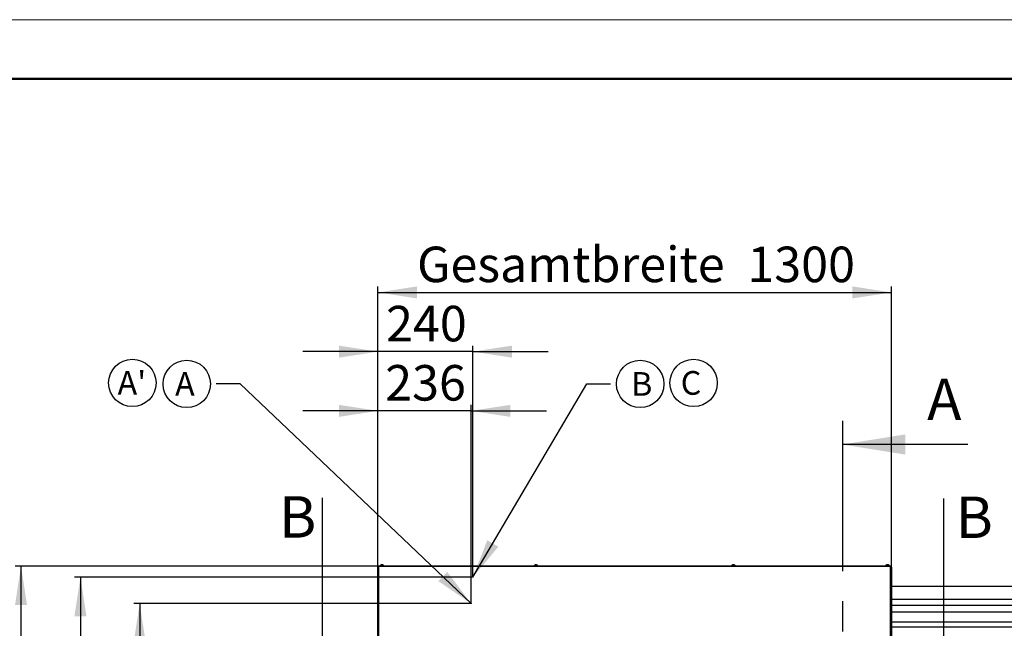
# Model space of a CAD drawing. Units: millimetres. Extents: x 150 to 12450, y 150 to 8760.
# Drawn here: x 4286 to 6779, y 7218 to 8760 of the extents above; entities that cross this region are included whole.
import ezdxf

# ---------------------------------------------------------------- set-up
doc = ezdxf.new("R2010")
doc.units = ezdxf.units.MM
doc.header["$LTSCALE"] = 30
doc.header["$PDSIZE"] = -1
doc.linetypes.add('CENTERX2', pattern=[20.32, 12.7, -2.54, 2.54, -2.54])
for name, color, linetype in [('BEMAßUNG', 7, 'Continuous'), ('KANTLINIE', 3, 'CENTERX2'), ('KONTUR', 2, 'Continuous'), ('RAHMEN', 7, 'Continuous'), ('SCHNITTLINIE', 2, 'CENTERX2'), ('TEXT', 7, 'Continuous')]:
    doc.layers.add(name, color=color, linetype=linetype)
doc.styles.add('SLDTEXTSTYLE0', font='TXT', dxfattribs={"width": 0.75})
doc.dimstyles.new('SLDDIMSTYLE1', dxfattribs={"dimtxt": 90, "dimasz": 99.06, "dimexe": 0, "dimexo": 0.0625, "dimgap": 22.5, "dimtad": 1, "dimdec": 1, "dimrnd": 1e-09, "dimzin": 12, "dimdsep": 46, "dimtxsty": 'SLDTEXTSTYLE0', "dimsah": 1, "dimcen": 0.09, "dimadec": 0, "dimazin": 3, "dimtfac": 1, "dimtdec": 1, "dimtofl": 0, "dimtmove": 0, "dimatfit": 3, "dimfxl": 1, "dimfrac": 2, "dimtolj": 1, "dimtzin": 12, "dimarcsym": 0})
doc.dimstyles.new('SLDDIMSTYLE2', dxfattribs={"dimtxt": 90, "dimasz": 99.06, "dimexe": 0, "dimexo": 0.0625, "dimgap": 22.5, "dimtad": 1, "dimdec": 0, "dimrnd": 1e-09, "dimzin": 12, "dimdsep": 46, "dimtxsty": 'SLDTEXTSTYLE0', "dimsah": 1, "dimcen": 0.09, "dimadec": 0, "dimazin": 3, "dimtfac": 1, "dimtdec": 0, "dimtofl": 0, "dimtmove": 0, "dimatfit": 3, "dimfxl": 1, "dimfrac": 2, "dimtolj": 1, "dimtzin": 12, "dimarcsym": 0})
doc.dimstyles.new('SLDDIMSTYLE3', dxfattribs={"dimtxt": 90, "dimasz": 99.06, "dimexe": 0, "dimexo": 0.0625, "dimgap": 22.5, "dimtad": 1, "dimdec": 0, "dimrnd": 1e-09, "dimzin": 12, "dimdsep": 46, "dimtxsty": 'SLDTEXTSTYLE0', "dimsah": 1, "dimcen": 0.09, "dimadec": 0, "dimazin": 3, "dimtfac": 1, "dimtdec": 0, "dimtmove": 0, "dimatfit": 0, "dimfxl": 1, "dimfrac": 2, "dimtolj": 1, "dimtzin": 12, "dimarcsym": 0})
doc.dimstyles.new('SLDDIMSTYLE4', dxfattribs={"dimtxt": 90, "dimasz": 99.06, "dimexe": 0, "dimexo": 0.0625, "dimgap": 22.5, "dimtad": 1, "dimdec": 1, "dimrnd": 1e-09, "dimzin": 12, "dimdsep": 46, "dimtxsty": 'SLDTEXTSTYLE0', "dimsah": 1, "dimcen": 0.09, "dimadec": 0, "dimazin": 3, "dimtfac": 1, "dimtdec": 1, "dimtmove": 0, "dimatfit": 0, "dimfxl": 1, "dimfrac": 2, "dimtolj": 1, "dimtzin": 12, "dimarcsym": 0})
doc.dimstyles.new('SLDDIMSTYLE5', dxfattribs={"dimtxt": 0.18, "dimasz": 99.06, "dimexe": 0, "dimexo": 0.0625, "dimgap": 0, "dimtad": 0, "dimtih": 1, "dimtoh": 1, "dimdec": 0, "dimrnd": 1e-09, "dimzin": 0, "dimdsep": 46, "dimtxsty": 'Standard', "dimsah": 1, "dimcen": 0.09, "dimadec": 0, "dimazin": 0, "dimtfac": 99.06, "dimtdec": 0, "dimtofl": 0, "dimtmove": 0, "dimatfit": 3, "dimfxl": 1, "dimfrac": 2, "dimtolj": 1, "dimtzin": 0, "dimarcsym": 0})

# ---------------------------------------------------------------- blocks, each defined once
blk = doc.blocks.new('_D_1')
at = {"layer": 'BEMAßUNG'}
for p, q in [((5433.7, 7347.9), (4425, 7347.9)), ((4440, 7347.9), (4440, 5067.9)), ((5174.1, 5067.9), (4425, 5067.9))]:
    blk.add_line(p, q, dxfattribs=at)
for points in [[(4440, 7347.9), (4424.7, 7248.9), (4455.2, 7248.9)], [(4440, 5067.9), (4455.2, 5167), (4424.7, 5167)]]:
    blk.add_solid(points, dxfattribs=at)
at = {"layer": 'BEMAßUNG', "insert": (4323.9, 6074.9), "char_height": 90, "attachment_point": 1, "rotation": 90, "style": 'SLDTEXTSTYLE0'}
blk.add_mtext('2280', dxfattribs=at)
blk = doc.blocks.new('_D_2')
at = {"layer": 'BEMAßUNG'}
for p, q in [((5429.3, 7281.2), (4575, 7281.2)), ((4590, 7281.2), (4590, 5067.9)), ((5174.1, 5067.9), (4575, 5067.9))]:
    blk.add_line(p, q, dxfattribs=at)
for points in [[(4590, 7281.2), (4574.7, 7182.2), (4605.2, 7182.2)], [(4590, 5067.9), (4605.2, 5167), (4574.7, 5167)]]:
    blk.add_solid(points, dxfattribs=at)
at = {"layer": 'BEMAßUNG', "insert": (4474, 6041.6), "char_height": 90, "attachment_point": 1, "rotation": 90, "style": 'SLDTEXTSTYLE0'}
blk.add_mtext('2213', dxfattribs=at)
blk = doc.blocks.new('_D_3')
at = {"layer": 'BEMAßUNG'}
for p, q in [((5193.3, 7372.9), (5193.3, 7934.2)), ((5433.7, 7347.9), (5433.7, 7934.2)), ((5193.3, 7919.2), (5002.8, 7919.2)), ((5433.7, 7919.2), (5193.3, 7919.2)), ((5433.7, 7919.2), (5624.2, 7919.2))]:
    blk.add_line(p, q, dxfattribs=at)
for points in [[(5193.3, 7919.2), (5094.2, 7934.4), (5094.2, 7903.9)], [(5433.7, 7919.2), (5532.7, 7903.9), (5532.7, 7934.4)]]:
    blk.add_solid(points, dxfattribs=at)
at = {"layer": 'BEMAßUNG', "insert": (5213.7, 8035.2), "char_height": 90, "attachment_point": 1, "style": 'SLDTEXTSTYLE0'}
blk.add_mtext('240', dxfattribs=at)
blk = doc.blocks.new('_D_4')
at = {"layer": 'BEMAßUNG'}
for p, q in [((5193.3, 7372.9), (5193.3, 7784.2)), ((5429.3, 7281.2), (5429.3, 7784.2)), ((5193.3, 7769.2), (5002.8, 7769.2)), ((5429.3, 7769.2), (5193.3, 7769.2)), ((5429.3, 7769.2), (5619.8, 7769.2))]:
    blk.add_line(p, q, dxfattribs=at)
for points in [[(5193.3, 7769.2), (5094.2, 7784.4), (5094.2, 7753.9)], [(5429.3, 7769.2), (5528.4, 7753.9), (5528.4, 7784.4)]]:
    blk.add_solid(points, dxfattribs=at)
at = {"layer": 'BEMAßUNG', "insert": (5211.5, 7885.2), "char_height": 90, "attachment_point": 1, "style": 'SLDTEXTSTYLE0'}
blk.add_mtext('236', dxfattribs=at)
blk = doc.blocks.new('_D_6')
at = {"layer": 'BEMAßUNG'}
for p, q in [((5195.3, 7376.1), (4274.6, 7376.1)), ((4289.6, 5067.9), (4289.6, 7376.1)), ((5174.1, 5067.9), (4274.6, 5067.9))]:
    blk.add_line(p, q, dxfattribs=at)
for points in [[(4289.6, 7376.1), (4274.3, 7277.1), (4304.8, 7277.1)], [(4289.6, 5067.9), (4304.8, 5167), (4274.3, 5167)]]:
    blk.add_solid(points, dxfattribs=at)
at = {"layer": 'BEMAßUNG', "insert": (4173.6, 6089), "char_height": 90, "attachment_point": 1, "rotation": 90, "style": 'SLDTEXTSTYLE0'}
blk.add_mtext('2308', dxfattribs=at)
blk = doc.blocks.new('_D_10')
at = {"layer": 'BEMAßUNG'}
for p, q in [((5193.3, 7372.9), (5193.3, 8084.2)), ((6493.3, 7372.9), (6493.3, 8084.2)), ((5193.3, 8069.2), (6493.3, 8069.2))]:
    blk.add_line(p, q, dxfattribs=at)
for points in [[(5193.3, 8069.2), (5292.4, 8053.9), (5292.4, 8084.4)], [(6493.3, 8069.2), (6394.2, 8084.4), (6394.2, 8053.9)]]:
    blk.add_solid(points, dxfattribs=at)
at = {"layer": 'BEMAßUNG', "char_height": 90, "attachment_point": 1, "style": 'SLDTEXTSTYLE0'}
for s, insert in [('Gesamtbreite', (5292.2, 8185.2)), ('1300', (6128.4, 8185.2))]:
    blk.add_mtext(s, dxfattribs=dict(at, insert=insert))
blk = doc.blocks.new('SW_NOTE_0_7')
at = {"layer": 'TEXT', "color": 0}
blk.add_circle((32.5, 47.2), 60, dxfattribs=at)
at = {"layer": 'TEXT', "color": 0, "insert": (0, 77.3), "char_height": 60, "attachment_point": 1, "style": 'SLDTEXTSTYLE0'}
blk.add_mtext('C', dxfattribs=at)
blk = doc.blocks.new('SW_NOTE_0_8')
at = {"layer": 'TEXT', "color": 0}
blk.add_circle((74.8, 0), 60, dxfattribs=at)
at = {"layer": 'TEXT', "color": 0, "insert": (51.8, 30.1), "char_height": 60, "attachment_point": 1, "style": 'SLDTEXTSTYLE0'}
blk.add_mtext('B', dxfattribs=at)
blk = doc.blocks.new('SW_NOTE_0_9')
at = {"layer": 'TEXT', "color": 0}
blk.add_circle((-74.8, 0), 60, dxfattribs=at)
at = {"layer": 'TEXT', "color": 0, "insert": (-104.4, 30.1), "char_height": 60, "attachment_point": 1, "style": 'SLDTEXTSTYLE0'}
blk.add_mtext('A', dxfattribs=at)
blk = doc.blocks.new('SW_NOTE_0_10')
at = {"layer": 'TEXT', "color": 0}
blk.add_circle((37.5, 47.2), 60, dxfattribs=at)
at = {"layer": 'TEXT', "color": 0, "insert": (0, 77.3), "char_height": 60, "attachment_point": 1, "style": 'SLDTEXTSTYLE0'}
blk.add_mtext("A'", dxfattribs=at)

msp = doc.modelspace()

# ---------------------------------------------------------------- linework, layer by layer
at = {"color": 8, "linetype": 'Continuous', "lineweight": 18}
for p, q in [((6491.29, 7374.94), (5195.29, 7374.94)), ((5199.29, 7377.68), (5203.29, 7377.68)), ((5199.44, 7377.97), (5203.29, 7377.97)), ((5203.29, 7377.97), (5207.14, 7377.97)), ((5203.29, 7377.68), (5207.29, 7377.68)), ((5589.29, 7377.68), (5597.29, 7377.68)), ((5589.44, 7377.97), (5597.14, 7377.97)), ((6089.29, 7377.68), (6093.29, 7377.68)), ((6089.44, 7377.97), (6093.29, 7377.97)), ((6093.29, 7377.97), (6097.14, 7377.97)), ((6093.29, 7377.68), (6097.29, 7377.68)), ((6479.29, 7377.68), (6480.4, 7377.68)), ((6479.44, 7377.97), (6480.5, 7377.97)), ((6480.4, 7377.68), (6487.29, 7377.68)), ((6480.5, 7377.97), (6487.14, 7377.97))]:
    msp.add_line(p, q, dxfattribs=at)
at = {"layer": 'KANTLINIE'}
for p, q in [((5431.82, 7349.94), (5435.52, 7349.94)), ((5433.67, 7349.94), (5433.67, 7347.94))]:
    msp.add_line(p, q, dxfattribs=at)
at = {"layer": 'KONTUR'}
for p, q in [((5202.42, 7379.16), (5202.78, 7379.16)), ((5202.78, 7379.16), (5202.78, 7378.9)), ((5203.81, 7378.9), (5203.81, 7379.16)), ((5203.81, 7379.16), (5204.16, 7379.16)), ((5592.48, 7379.16), (5592.29, 7379.16)), ((5592.68, 7379.16), (5593.15, 7379.16)), ((5593.9, 7379.16), (5593.43, 7379.16)), ((5593.44, 7378.97), (5593.43, 7379.16)), ((5594.1, 7379.16), (5594.29, 7379.16)), ((6092.42, 7379.16), (6092.78, 7379.16)), ((6092.78, 7379.16), (6092.78, 7378.9)), ((6093.81, 7378.9), (6093.81, 7379.16)), ((6093.81, 7379.16), (6094.16, 7379.16)), ((6482.28, 7379.16), (6482.31, 7379.16)), ((6482.32, 7379.16), (6482.31, 7379.16)), ((6483.02, 7379.16), (6483.52, 7379.16)), ((6483.56, 7379.16), (6483.52, 7379.16)), ((6484.26, 7379.16), (6484.3, 7379.16)), ((5193.29, 7116.84), (5193.29, 7372.94)), ((6491.29, 7376.14), (5195.29, 7376.14)), ((5195.29, 7374.94), (5195.29, 7376.14)), ((5195.29, 7114.84), (5195.29, 7374.94)), ((5199.29, 7377.68), (5199.29, 7376.14)), ((5201.31, 7378.9), (5201.3, 7378.92)), ((5205.28, 7378.92), (5205.27, 7378.9)), ((5207.29, 7376.14), (5207.29, 7377.68)), ((5589.29, 7377.68), (5589.29, 7376.14)), ((5597.29, 7376.14), (5597.29, 7377.68)), ((6089.29, 7377.68), (6089.29, 7376.14)), ((6091.31, 7378.9), (6091.3, 7378.92)), ((6095.28, 7378.92), (6095.27, 7378.9)), ((6097.29, 7376.14), (6097.29, 7377.68)), ((6479.29, 7377.68), (6479.29, 7376.14)), ((6487.29, 7376.14), (6487.29, 7377.68)), ((6491.29, 7374.94), (6491.29, 7376.14)), ((6491.29, 7114.84), (6491.29, 7374.94)), ((6493.29, 7372.94), (6493.29, 7116.84)), ((8863.29, 7323.94), (6493.29, 7323.94)), ((6493.29, 7291.94), (8863.29, 7291.94)), ((8833.29, 7275.94), (6493.29, 7275.94)), ((6493.29, 7259.94), (8833.29, 7259.94)), ((8798.29, 7233.94), (6493.29, 7233.94)), ((6493.29, 7221.94), (8798.29, 7221.94))]:
    msp.add_line(p, q, dxfattribs=at)
at = {"layer": 'KONTUR', "flags": 128}
msp.add_lwpolyline([(5594.1, 7379.12), (5594.03, 7379.14), (5593.9, 7379.16)], dxfattribs=at)
at = {"layer": 'KONTUR'}
for centre, radius, start, end in [((5203.29, 7372.74), 6.48, 97.69676, 107.83513), ((5203.29, 7372.74), 6.48, 72.16487, 82.30324), ((5593.29, 7372.74), 6.5, 101.97543, 126.35837), ((5593.1, 7373.61), 5.61, 98.3355, 109.21283), ((5593.5, 7373.61), 5.61, 98.3355, 109.21283), ((5592.66, 7377.86), 1.39, 49.01024, 69.62438), ((5593.83, 7378.05), 1.18, 109.59293, 117.25802), ((5593.62, 7377.86), 1.39, 49.01024, 69.62438), ((5593.48, 7373.64), 5.57, 78.02321, 81.67909), ((5593.29, 7372.74), 6.5, 53.64163, 78.02457), ((6093.29, 7372.74), 6.48, 97.69676, 107.83513), ((6093.29, 7372.74), 6.48, 72.16487, 82.30324), ((6483.29, 7372.74), 6.5, 98.93123, 126.35837), ((6482.98, 7375.6), 3.62, 100.68768, 114.09827), ((6483.69, 7375.6), 3.62, 100.68768, 114.09827), ((6482.87, 7375.87), 3.35, 64.87289, 78.79724), ((6482.89, 7375.6), 3.62, 65.90173, 79.31232), ((6483.61, 7375.87), 3.35, 64.87289, 78.79724), ((6483.29, 7372.74), 6.5, 53.64163, 81.06877), ((5199.65, 7377.68), 0.36, 126.35837, 180), ((5203.29, 7372.74), 6.5, 107.86258, 126.35837), ((5203.29, 7371.75), 7.18, 85.88569, 94.11431), ((5203.29, 7372.74), 6.5, 53.64163, 72.13742), ((5206.93, 7377.68), 0.36, 0, 53.64163), ((5589.65, 7377.68), 0.36, 126.35837, 180), ((5591.46, 7377.87), 1.05, 79.24907, 100.75093), ((5594.05, 7372.79), 6.13, 85.54865, 94.45135), ((5596.93, 7377.68), 0.36, 0, 53.64163), ((6089.65, 7377.68), 0.36, 126.35837, 180), ((6093.29, 7372.74), 6.5, 107.86258, 126.35837), ((6093.29, 7371.75), 7.18, 85.88569, 94.11431), ((6093.29, 7372.74), 6.5, 53.64163, 72.13742), ((6096.93, 7377.68), 0.36, 0, 53.64163), ((6479.65, 7377.68), 0.36, 126.35837, 180), ((6481.85, 7375.5), 3.43, 84.04436, 95.95564), ((6484.66, 7375.16), 3.76, 84.31367, 95.68633), ((6486.93, 7377.68), 0.36, 0, 53.64163)]:
    msp.add_arc(centre, radius, start, end, dxfattribs=at)
for points, knots in [([(5593.9, 7379.16), (5593.89, 7379.07), (5593.88, 7378.96), (5593.87, 7378.86), (5593.87, 7378.83)], [0, 0, 0, 0, 0.7908931, 1, 1, 1, 1]), ([(5195.25, 7375.01), (5195.08, 7375), (5194.69, 7374.96), (5194.15, 7374.66), (5193.67, 7374.2), (5193.35, 7373.61), (5193.31, 7373.16), (5193.29, 7372.94)], [0, 0, 0, 0, 0.15525731, 0.35188667, 0.53808638, 0.76396696, 1, 1, 1, 1]), ([(5193.29, 7372.94), (5193.32, 7373.09), (5193.38, 7373.36), (5193.71, 7373.64), (5194.04, 7373.75), (5194.4, 7373.79), (5194.86, 7373.79), (5195.21, 7373.76), (5195.39, 7373.74)], [0, 0, 0, 0, 0.2791962, 0.4669173, 0.5760233, 0.7002076, 0.8411534, 1, 1, 1, 1]), ([(5195.39, 7374.24), (5195.25, 7374.22), (5195, 7374.2), (5194.66, 7374.03), (5194.47, 7373.88), (5194.41, 7373.79), (5194.41, 7373.79)], [0, 0, 0, 0, 0.3625859, 0.6877393, 0.9782312, 1, 1, 1, 1]), ([(5195.39, 7373.74), (5195.25, 7373.77), (5195.01, 7373.83), (5194.8, 7373.8), (5194.7, 7373.79)], [0, 0, 0, 0, 0.5630601, 1, 1, 1, 1]), ([(6493.29, 7372.94), (6493.26, 7373.22), (6493.2, 7373.69), (6492.87, 7374.22), (6492.54, 7374.56), (6492.18, 7374.81), (6491.72, 7375), (6491.37, 7375.02), (6491.19, 7375.04)], [0, 0, 0, 0, 0.2791962, 0.4669173, 0.5760233, 0.7002076, 0.8411534, 1, 1, 1, 1]), ([(6492.11, 7373.85), (6492.08, 7373.88), (6492, 7373.96), (6491.8, 7374.09), (6491.52, 7374.21), (6491.3, 7374.23), (6491.19, 7374.24)], [0, 0, 0, 0, 0.1205757, 0.3791591, 0.6702287, 1, 1, 1, 1]), ([(6491.86, 7373.79), (6491.79, 7373.8), (6491.63, 7373.82), (6491.39, 7373.79), (6491.24, 7373.75), (6491.19, 7373.74)], [0, 0, 0, 0, 0.3431732, 0.7999928, 1, 1, 1, 1]), ([(6491.19, 7373.74), (6491.42, 7373.76), (6491.88, 7373.8), (6492.49, 7373.78), (6492.97, 7373.6), (6493.24, 7373.28), (6493.27, 7373.04), (6493.29, 7372.94)], [0, 0, 0, 0, 0.1990235, 0.3966218, 0.5832557, 0.8108588, 1, 1, 1, 1])]:
    msp.add_open_spline(points, degree=3, knots=knots, dxfattribs=at)
at = {"layer": 'RAHMEN', "color": 7, "linetype": 'Continuous', "lineweight": 18}
msp.add_line((450, 8760), (12450, 8760), dxfattribs=at)
at = {"layer": 'RAHMEN', "color": 7, "linetype": 'Continuous', "lineweight": 50}
msp.add_line((12300, 8610), (600, 8610), dxfattribs=at)
at = {"layer": 'RAHMEN', "color": 7, "linetype": 'Continuous', "lineweight": 18}
for p in [(5433.67, 7347.94), (5429.29, 7281.24)]:
    msp.add_point(p, dxfattribs=at)
at = {"layer": 'SCHNITTLINIE'}
msp.add_line((6369.12, 7744), (6369.12, 4737.53), dxfattribs=at)
at = {"layer": 'SCHNITTLINIE', "linetype": 'Continuous'}
for p, q in [((6687.12, 7684), (6369.12, 7684)), ((5051.61, 7548.96), (5051.61, 7025.04)), ((6625.35, 7547.24), (6625.35, 7025.04))]:
    msp.add_line(p, q, dxfattribs=at)
at = {"layer": 'SCHNITTLINIE'}
msp.add_solid([(6369.12, 7684), (6528.12, 7658.5), (6528.12, 7709.5)], dxfattribs=at)

# ---------------------------------------------------------------- block references
at = {"layer": 'TEXT'}
for name, p in [('SW_NOTE_0_10', (4533.93, 7792.65)), ('SW_NOTE_0_9', (4783.97, 7837.33)), ('SW_NOTE_0_8', (5782.36, 7837.33)), ('SW_NOTE_0_7', (5959.85, 7792.65))]:
    msp.add_blockref(name, p, dxfattribs=at)

# ---------------------------------------------------------------- texts
at = {"layer": 'SCHNITTLINIE', "char_height": 105, "attachment_point": 1, "style": 'SLDTEXTSTYLE0'}
for s, insert in [('A', (6583.56, 7850.77)), ('B', (4942.95, 7553.07)), ('B', (6655.98, 7552.14))]:
    msp.add_mtext(s, dxfattribs=dict(at, insert=insert))

# ---------------------------------------------------------------- dimensions: what is measured, and where the dimension line sits
at = {"layer": 'BEMAßUNG'}
dim = msp.add_linear_dim(base=(6493.29, 8069.16), p1=(5193.29, 7372.94), p2=(6493.29, 7372.94), text='Gesamtbreite <>', dimstyle='SLDDIMSTYLE1', dxfattribs=at)
dim.commit()
dim.dimension.update_dxf_attribs({"geometry": '_D_10', "text_midpoint": (5843.29, 8069.16), "dimtype": 160})
for base, p1, dimstyle, picture, middle in [((5193.29, 7919.16), (5433.67, 7347.94), 'SLDDIMSTYLE3', '_D_3', (5313.48, 7919.16)), ((5193.29, 7769.16), (5429.29, 7281.24), 'SLDDIMSTYLE4', '_D_4', (5311.29, 7769.16))]:
    dim = msp.add_linear_dim(base=base, p1=p1, p2=(5193.29, 7372.94), dimstyle=dimstyle, dxfattribs=at)
    dim.commit()
    dim.dimension.update_dxf_attribs({"geometry": picture, "text_midpoint": middle, "dimtype": 160})
for base, p1, p2, dimstyle, picture, middle in [((4289.58, 7376.14), (5174.13, 5067.94), (5195.29, 7376.14), 'SLDDIMSTYLE2', '_D_6', (4289.58, 6222.04)), ((4439.95, 5067.94), (5433.67, 7347.94), (5174.13, 5067.94), 'SLDDIMSTYLE1', '_D_1', (4439.95, 6207.94)), ((4589.98, 5067.94), (5429.29, 7281.24), (5174.13, 5067.94), 'SLDDIMSTYLE2', '_D_2', (4589.98, 6174.59))]:
    dim = msp.add_linear_dim(base=base, p1=p1, p2=p2, angle=90, dimstyle=dimstyle, dxfattribs=at)
    dim.commit()
    dim.dimension.update_dxf_attribs({"geometry": picture, "text_midpoint": middle, "dimtype": 160})

# ---------------------------------------------------------------- leaders
at = {"layer": 'TEXT'}
for points in [[(5429.29, 7281.24), (4843.97, 7837.33), (4783.97, 7837.33)], [(5433.67, 7347.94), (5722.36, 7837.33), (5782.36, 7837.33)]]:
    msp.add_leader(points, dimstyle='SLDDIMSTYLE5', dxfattribs=at)

doc.saveas('drawing.dxf')
